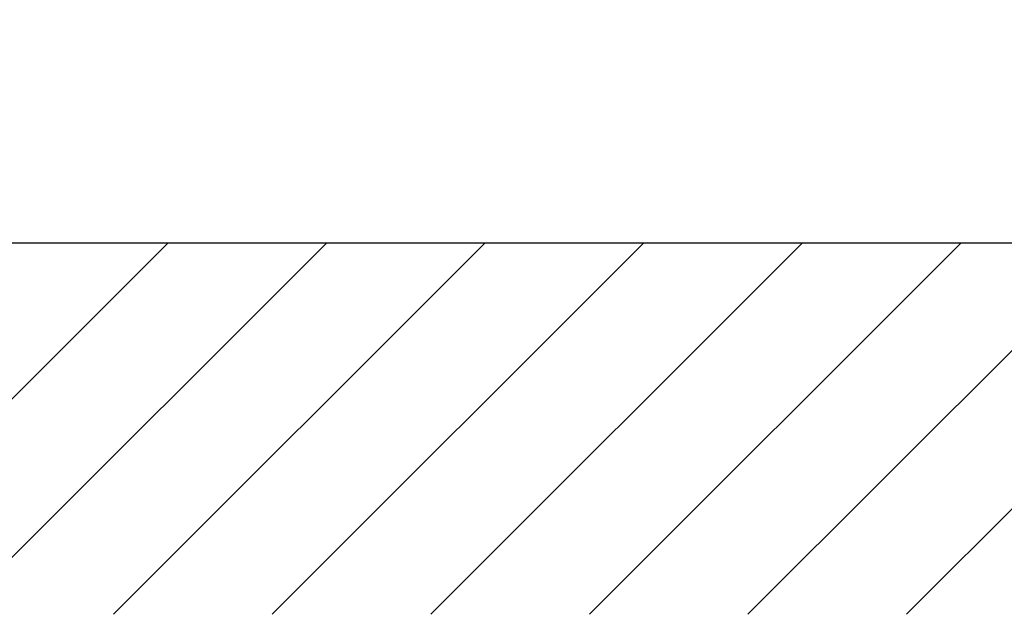
# Model space of a CAD drawing. Extents: x 0 to 10040, y 0 to 6534.
# Drawn here: x 3322 to 3796, y 2003 to 2289 of the extents above; entities that cross this region are included whole.
import ezdxf

# ---------------------------------------------------------------- set-up
doc = ezdxf.new("R2010")
doc.units = 0
doc.header["$LTSCALE"] = 5
doc.header["$MEASUREMENT"] = 0
doc.layers.get('0').update_dxf_attribs({"linetype": 'CONTINUOUS'})
doc.layers.add('8', color=1, linetype='CONTINUOUS')
doc.styles.add('ISO', font='GENISO.SHX')
doc.dimstyles.new('GEN-ISO', dxfattribs={"dimtxt": 50, "dimasz": 50, "dimexe": 40, "dimexo": 1, "dimgap": 30, "dimtad": 0, "dimtih": 1, "dimtoh": 1, "dimdec": 1, "dimdsep": 46, "dimtxsty": 'ISO', "dimcen": 2, "dimclrd": 256, "dimclre": 256, "dimclrt": 2, "dimadec": 0, "dimazin": 0, "dimtp": 0.1, "dimtm": 0.1, "dimtfac": 0.05, "dimtdec": 1, "dimtix": 1, "dimtmove": 2, "dimatfit": 3, "dimfxl": 1, "dimtolj": 1, "dimarcsym": 0})

# ---------------------------------------------------------------- blocks, each defined once
blk = doc.blocks.new('*D30')
at = {"layer": '8', "color": 3}
for p, q in [((3734.98, 2543.69), (4032.12, 2543.69)), ((4007.12, 2216.69), (4007.12, 2508.69)), ((3752.87, 2181.69), (4032.12, 2181.69))]:
    blk.add_line(p, q, dxfattribs=at)
for points in [[(4012.95, 2508.69), (4001.29, 2508.69), (4007.12, 2543.69)], [(4001.29, 2216.69), (4012.95, 2216.69), (4007.12, 2181.69)]]:
    blk.add_solid(points, dxfattribs=at)
at = {"layer": '8', "color": 2, "insert": (3952.12, 2362.69), "char_height": 50, "attachment_point": 5, "rotation": 90, "style": 'ISO'}
blk.add_mtext('\\A1;362', dxfattribs=at)
blk = doc.blocks.new('*D31')
at = {"layer": '8', "color": 3}
for p, q in [((4227.75, 2295.99), (4227.75, 2365.99)), ((3673.59, 2295.99), (4252.75, 2295.99)), ((4227.75, 2181.69), (4227.75, 2295.99)), ((3752.87, 2181.69), (4252.75, 2181.69)), ((4227.75, 2181.69), (4227.75, 2111.69))]:
    blk.add_line(p, q, dxfattribs=at)
for points in [[(4221.92, 2330.99), (4233.59, 2330.99), (4227.75, 2295.99)], [(4233.59, 2146.69), (4221.92, 2146.69), (4227.75, 2181.69)]]:
    blk.add_solid(points, dxfattribs=at)
at = {"layer": '8', "color": 2, "insert": (4172.75, 2238.84), "char_height": 50, "attachment_point": 5, "rotation": 90, "style": 'ISO'}
blk.add_mtext('\\A1;114', dxfattribs=at)

msp = doc.modelspace()

# ---------------------------------------------------------------- linework, layer by layer
msp.add_line((2438.179, 2181.691), (4119.127, 2181.691))
at = {"layer": '8'}
for p, q in [((3213.982, 2002.702), (3392.971, 2181.691)), ((3290.35, 2002.702), (3469.338, 2181.691)), ((3366.717, 2002.702), (3545.706, 2181.691)), ((3443.085, 2002.702), (3622.073, 2181.691)), ((3519.452, 2002.702), (3698.441, 2181.691)), ((3595.82, 2002.702), (3774.808, 2181.691)), ((3672.187, 2002.702), (3851.176, 2181.691)), ((3748.555, 2002.702), (3927.544, 2181.691))]:
    msp.add_line(p, q, dxfattribs=at)

# ---------------------------------------------------------------- dimensions: what is measured, and where the dimension line sits
for base, p2, override, picture, middle in [((4007.121, 2543.691), (3733.982, 2543.691), {"dimasz": 35, "dimexe": 25, "dimtad": 1, "dimtih": 0, "dimtoh": 0, "dimclrd": 3, "dimclre": 3, "dimadec": 2, "dimazin": 2, "dimlwd": 25, "dimlwe": 25}, '*D30', (3952.121, 2362.691)), ((4227.752, 2295.991), (3672.592, 2295.991), {"dimasz": 35, "dimexe": 25, "dimtad": 1, "dimtih": 0, "dimtoh": 0, "dimdec": 0, "dimclrd": 3, "dimclre": 3, "dimadec": 2, "dimazin": 2, "dimlwd": 25, "dimlwe": 25}, '*D31', (4172.752, 2238.841))]:
    dim = msp.add_linear_dim(base=base, p1=(3751.87, 2181.691), p2=p2, angle=90, dimstyle='GEN-ISO', override=override, dxfattribs=at)
    dim.commit()
    dim.dimension.update_dxf_attribs({"geometry": picture, "text_midpoint": middle})

doc.saveas('drawing.dxf')
